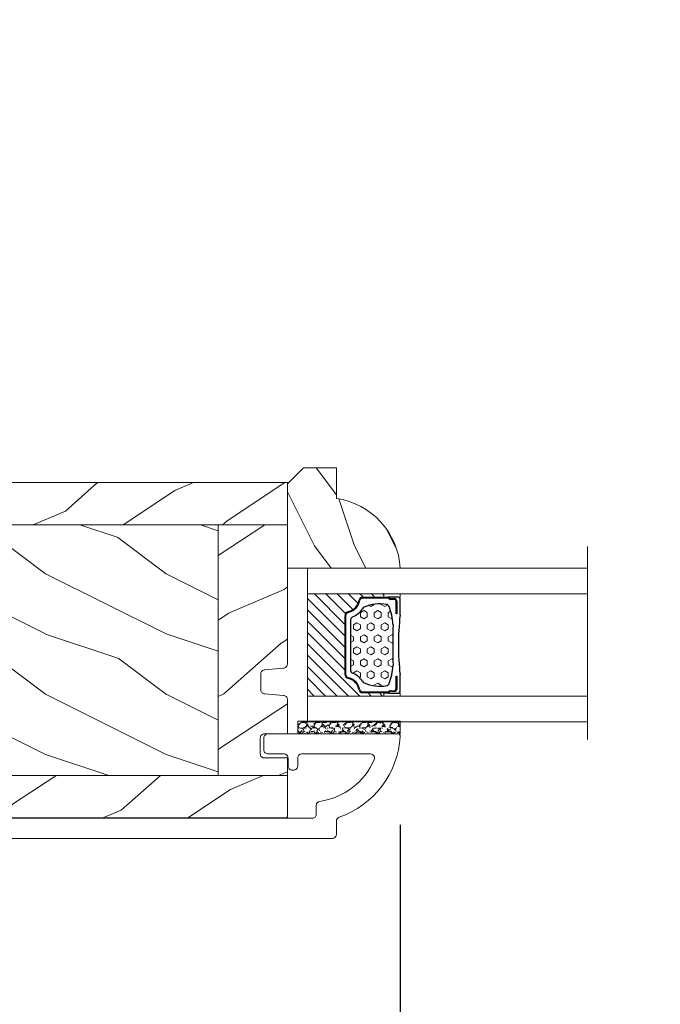
# Model space of a CAD drawing. Units: millimetres. Extents: x -96 to 592, y 0 to 199.
# Drawn here: x 16 to 19, y 12 to 17 of the extents above; entities that cross this region are included whole.
import ezdxf

# ---------------------------------------------------------------- set-up
doc = ezdxf.new("R2010")
doc.units = ezdxf.units.MM
doc.header["$MEASUREMENT"] = 0
doc.layers.get('0').update_dxf_attribs({"lineweight": 18})
doc.styles.add('Cotes', font='arial.ttf')
doc.linetypes.add('Amzigzag', pattern='A,0.0001,[136,genltshp.shx,S=0.04,R=0,X=0,Y=0],-11', length=11.0001)
doc.dimstyles.new('1-1', dxfattribs={"dimscale": 0.03937, "dimtxt": 11, "dimasz": 11, "dimexe": 11, "dimexo": 11, "dimgap": 11, "dimtad": 0, "dimtih": 1, "dimtoh": 1, "dimdec": 1, "dimlfac": 25.4, "dimzin": 0, "dimdsep": 46, "dimtxsty": 'Cotes', "dimcen": 0.09, "dimadec": 0, "dimazin": 0, "dimtfac": 1, "dimtdec": 1, "dimtofl": 0, "dimtmove": 0, "dimatfit": 3, "dimfxl": 0, "dimtolj": 1, "dimtzin": 0, "dimarcsym": 0})
pattern_1 = [(216.8699, (-523.9783, 25.2808), (44.999999, 30.000002), [7.5, -67.5]), (206.5651, (-514.978, 20.781), (-14.99999, -15.00002), [16.7705, -16.7705]), (198.4349, (-514.9783, 13.281), (-30.000007, -14.999976), [9.48684, -37.94733])]
pattern_2 = [(336.8699, (-545.9687, 7.977), (-48.480763, 23.971141), [7.5, -67.5]), (326.5651, (-546.5715, 18.021), (20.49039, -5.49036), [16.7705, -16.7705]), (318.4349, (-540.0764, 21.771), (27.990364, -18.48078), [9.48684, -37.94733])]

# ---------------------------------------------------------------- blocks, each defined once
blk = doc.blocks.new('*D345')
at = {"color": 0, "lineweight": -2, "transparency": 16777216}
for p, q in [((11.3609, 16.4066), (11.3609, 19.3791)), ((37.1841, 16.4066), (37.1841, 19.3791)), ((11.7939, 18.946), (22.0653, 18.946)), ((36.751, 18.946), (26.4796, 18.946))]:
    blk.add_line(p, q, dxfattribs=at)
at = {"color": 0, "transparency": 16777216}
for points in [[(11.7939, 19.0182), (11.7939, 18.8738), (11.3609, 18.946)], [(36.751, 19.0182), (36.751, 18.8738), (37.1841, 18.946)]]:
    blk.add_solid(points, dxfattribs=at)
at = {"layer": 'Defpoints', "color": 0, "transparency": 16777216}
for p in [(37.1841, 18.946), (11.3609, 15.9736), (37.1841, 15.9736)]:
    blk.add_point(p, dxfattribs=at)
at = {"color": 0, "transparency": 16777216, "insert": (24.2725, 18.946), "char_height": 0.43307, "attachment_point": 5, "style": 'Cotes'}
blk.add_mtext('\\A1;FRAME SIZE', dxfattribs=at)
blk = doc.blocks.new('*D262')
at = {"color": 0, "lineweight": -2, "transparency": 16777216}
for p, q in [((17.8753, 13.1725), (17.8753, 6.801)), ((11.3609, 9.95), (11.3609, 6.801)), ((11.7939, 7.2341), (12.258, 7.2341)), ((17.4422, 7.2341), (16.5975, 7.2341))]:
    blk.add_line(p, q, dxfattribs=at)
at = {"color": 0, "transparency": 16777216}
for points in [[(11.7939, 7.3062), (11.7939, 7.1619), (11.3609, 7.2341)], [(17.4422, 7.3062), (17.4422, 7.1619), (17.8753, 7.2341)]]:
    blk.add_solid(points, dxfattribs=at)
at = {"layer": 'Defpoints', "color": 0, "transparency": 16777216}
for p in [(17.8753, 13.6056), (11.3609, 10.383), (17.8753, 7.2341)]:
    blk.add_point(p, dxfattribs=at)
at = {"color": 0, "transparency": 16777216, "insert": (14.4277, 7.2341), "char_height": 0.43307, "attachment_point": 5, "style": 'Cotes'}
blk.add_mtext('\\A1;165.5 [6 1/2"]', dxfattribs=at)
blk = doc.blocks.new('PB-011')
at = {"lineweight": 15}
blk.add_lwpolyline([(67.09, -13, 0.431265), (67.39, -12.68, 0.303188), (59.8, -2.63, -0.319055), (59.46, -2.15), (59.46, -0.5, 0.414214), (58.96, 0), (-58.96, 0, 0.388879), (-59.46, -0.46), (-60.51, -12.46, 0.440011), (-60.01, -13), (-55.31, -13, 0.414214), (-54.81, -12.5), (-54.81, -11, 0.414214), (-55.31, -10.5), (-57.28, -10.5, -0.440011), (-57.78, -9.96), (-57.17, -2.96, -0.388879), (-56.67, -2.5), (56.46, -2.5, -0.414214), (56.96, -3), (56.96, -4.1, 0.370863), (57.39, -4.59, -0.257712), (64.17, -9.8, -0.540622), (63.71, -10.5), (55.15, -10.5, -0.414214), (54.65, -10), (54.65, -9, 0.414214), (54.15, -8.5), (53.95, -8.5, 0.414214), (53.45, -9), (53.45, -10, -0.414214), (52.95, -10.5), (50.95, -10.5, 0.414214), (50.45, -11), (50.45, -12.5, 0.414214), (50.95, -13)], format="xyb", close=True, dxfattribs=at).dxf.unprotected_set("ltscale", 0)
blk = doc.blocks.new('PB-022')
h = blk.add_hatch()
h.set_pattern_fill('WOOD1', color=256, scale=15, angle=120, style=0, pattern_type=2)
h.set_pattern_definition([(336.8699, (214.3102, 7.977), (-48.480763, 23.97114), [7.5, -67.5]), (326.565, (213.7073, 18.021), (20.4904, -5.49036), [16.7705, -16.7705]), (318.435, (220.2025, 21.771), (27.99036, -18.48078), [9.4868, -37.9473])])
h.paths.add_polyline_path([(114, 0), (0, 0), (0, -5.25), (114, -5.25)])
h = blk.add_hatch()
h.set_pattern_fill('WOOD1', color=256, scale=15, angle=120, style=0, pattern_type=2)
h.set_pattern_definition(pattern_2)
edge = h.paths.add_edge_path()
edge.add_line((8.6, -5.25), (0, -5.25))
edge.add_line((0, -5.25), (0, -22.57))
edge.add_arc((0.5, -22.57), 0.5, 180, 270)
edge.add_line((0.5, -23.07), (2.8, -23.27))
edge.add_arc((2.8, -23.77), 0.5, 0, 90, ccw=False)
edge.add_line((3.3, -23.77), (3.3, -25.77))
edge.add_arc((2.8, -25.77), 0.5, -90, 0, ccw=False)
edge.add_line((2.8, -26.27), (0.5, -26.47))
edge.add_arc((0.5, -26.97), 0.5, 90, 180)
edge.add_line((0, -26.97), (0, -31.25))
edge.add_line((0, -31.25), (2.87, -31.25))
edge.add_arc((2.87, -31.75), 0.5, 0, 90, ccw=False)
edge.add_line((3.37, -31.75), (3.37, -33.75))
edge.add_arc((2.87, -33.75), 0.5, -90, 0, ccw=False)
edge.add_line((2.87, -34.25), (0, -34.25))
edge.add_line((0, -34.25), (0, -36.45))
edge.add_line((0, -36.45), (8.6, -36.45))
edge.add_line((8.6, -36.45), (8.6, -5.25))
h = blk.add_hatch()
h.set_pattern_fill('WOOD1', color=256, scale=15, style=0, pattern_type=2)
h.set_pattern_definition(pattern_1)
h.paths.add_polyline_path([(8.6, -5.25), (8.6, -36.45), (36.2, -36.45), (36.2, -5.25)])
h = blk.add_hatch()
h.set_pattern_fill('WOOD1', color=256, scale=15, angle=120, style=0, pattern_type=2)
h.set_pattern_definition(pattern_2)
h.paths.add_polyline_path([(63.8, -5.25), (36.2, -5.25), (36.2, -36.45), (63.8, -36.45)])
h = blk.add_hatch()
h.set_pattern_fill('WOOD1', color=256, scale=15, style=0, pattern_type=2)
h.set_pattern_definition(pattern_1)
h.paths.add_polyline_path([(91.4, -5.25), (63.8, -5.25), (63.8, -36.45), (91.4, -36.45)])
h = blk.add_hatch()
h.set_pattern_fill('WOOD1', color=256, scale=15, angle=120, style=0, pattern_type=2)
h.set_pattern_definition(pattern_2)
h.paths.add_polyline_path([(114, -5.25), (91.4, -5.25), (91.4, -36.45), (110.38, -36.45), (110.57, -34.25), (107.27, -34.25), (107.27, -31.25), (114, -31.25)])
h = blk.add_hatch()
h.set_pattern_fill('WOOD1', color=256, scale=15, angle=120, style=0, pattern_type=2)
h.set_pattern_definition([(336.87, (-15.9904, -2.3038), (-48.48076, 23.97114), [7.5, -67.5]), (326.565, (-16.593, 7.7404), (20.4904, -5.49036), [16.7705, -16.7705]), (318.435, (-10.098, 11.4904), (27.99036, -18.48078), [9.4868, -37.9473])])
h.paths.add_polyline_path([(0, -36.45), (0, -41.7), (109.46, -41.7, 0.414162), (109.96, -41.2), (110.38, -36.45)])
for p, q in [((8.6, -5.25), (8.6, -36.45)), ((36.2, -5.25), (36.2, -36.45)), ((63.8, -5.25), (63.8, -36.45)), ((91.4, -5.25), (91.4, -36.45)), ((0, -36.45), (110.38, -36.45))]:
    blk.add_line(p, q)
blk.add_lwpolyline([(114, -5.25), (114, 0), (0, 0), (0, -5.25)], close=True)
blk.add_lwpolyline([(3.37, -31.75, 0.414214), (2.87, -31.25), (0, -31.25), (0, -26.97, -0.414214), (0.5, -26.47), (2.8, -26.27, 0.414214), (3.3, -25.77), (3.3, -23.77, 0.414214), (2.8, -23.27), (0.5, -23.07, -0.414214), (0, -22.57), (0, -5.25), (114, -5.25), (114, -31.25), (107.27, -31.25), (107.27, -34.25), (110.57, -34.25), (109.96, -41.2, -0.414337), (109.46, -41.7), (0, -41.7), (0, -34.25), (2.87, -34.25, 0.414214), (3.37, -33.75)], format="xyb", close=True)
blk = doc.blocks.new('D-059')
h = blk.add_hatch()
h.set_pattern_fill('WOOD1', color=256, scale=10, style=0, pattern_type=2)
h.set_pattern_definition([(216.8699, (-335.2539, -33.65), (29.999999, 20.000001), [5, -45]), (206.5651, (-329.254, -36.65), (-9.99999, -10.000013), [11.18034, -11.18034]), (198.4349, (-329.254, -41.65), (-20.000004, -9.999984), [6.32456, -25.29822])])
edge = h.paths.add_edge_path()
edge.add_line((-10.5, 0), (0, 0))
edge.add_line((0, 0), (0, 14.03))
edge.add_arc((0.54, 4.7), 9.34, 93.305, 171.3918)
edge.add_line((-8.7, 6.1), (-12.5, 6.1))
edge.add_line((-12.5, 6.1), (-12.5, 2))
edge.add_line((-12.5, 2), (-10.5, 0))
blk.add_lwpolyline([(-10.5, 0), (0, 0), (0, 14.03, 0.354545), (-8.7, 6.1), (-12.5, 6.1), (-12.5, 2)], format="xyb", close=True)
blk = doc.blocks.new('V-006')
h = blk.add_hatch()
h.set_pattern_fill('GRAVEL', color=256, scale=0.075, style=0)
h.set_pattern_definition([(228.0128, (-26.72399, -53.63578), (-15.24001295, -17.14502107), [0.25629, -25.372875]), (184.9697, (-26.89544, -53.826285), (22.86003698, 1.90498656), [0.439804, -43.5405]), (132.5104, (-27.33359, -53.86438), (19.04998614, -20.95502047), [0.31011, -30.701025]), (267.2737, (-28.07654, -54.340635), (1.90499173, 38.09998774), [0.400504, -39.6498]), (292.8337, (-28.09559, -54.740685), (-9.52502704, 22.860013), [0.392726, -38.87985]), (357.2737, (-27.94319, -55.102635), (-38.09998774, 1.90499173), [0.400504, -39.6498]), (37.6942, (-27.54314, -55.121685), (-24.765015646, -19.04998302), [0.529645, -52.434825]), (72.2553, (-27.12404, -54.797835), (13.335026674, 41.910012155), [0.50004, -49.503975]), (121.4296, (-26.97164, -54.321585), (-15.24000393, 24.76497087), [0.40186, -39.784125]), (175.2364, (-27.18119, -53.97868), (20.95498354, -1.90498212), [0.458785, -22.480425]), (222.3974, (-27.63839, -53.940585), (-22.86000069, -20.95497274), [0.593309, -58.7376]), (138.8141, (-26.19059, -54.35968), (-13.3349915, 11.4299824), [0.202504, -20.04795]), (171.4692, (-26.34299, -54.22633), (24.7649622, -3.8100096), [0.38526, -38.14095]), (225, (-26.724, -54.1692), (-3e-16, -1.905), [0.269407, -2.42467]), (203.1986, (-26.85734, -53.94058), (9.5250321, 3.8100167), [0.14508, -14.36295]), (291.8014, (-26.9907, -53.99773), (-1.9050013, 5.7150037), [0.205175, -10.0536]), (30.9638, (-26.9145, -54.18823), (5.714994, 3.810003), [0.33324, -10.774725]), (161.5651, (-26.62874, -54.0168), (3.810002, -1.904997), [0.240965, -5.783175]), (16.3895, (-28.09559, -53.99773), (19.05001051, 5.71498811), [0.337566, -33.4191]), (70.3462, (-27.77174, -53.90248), (-7.61997877, -20.95497037), [0.2832, -28.03665]), (293.1986, (-26.62874, -53.63578), (-3.8100167, 9.5250321), [0.29016, -14.2179]), (343.6105, (-26.51444, -53.90248), (-19.05001051, 5.71498811), [0.337566, -33.4191]), (339.444, (-28.0956, -55.17883), (-9.5250118, 3.8099954), [0.325526, -15.950775]), (294.7751, (-27.79079, -55.29313), (-9.5249778, 20.95499027), [0.272754, -27.0027]), (66.8014, (-26.6097, -55.54078), (3.8100167, 9.5250321), [0.29016, -14.2179]), (17.354, (-26.49539, -55.27408), (-24.76500134, -7.6199885), [0.319337, -31.6143]), (69.444, (-27.54314, -55.54078), (-3.8099954, -9.5250118), [0.162764, -16.1136]), (101.3099, (-26.724, -55.5408), (-1.9049906, 7.6199756), [0.097136, -9.6165]), (165.9638, (-26.74304, -55.44553), (5.715004, -1.9049967), [0.392726, -7.461787]), (186.009, (-27.12404, -55.35028), (19.04997191, 1.90499555), [0.36395, -36.03105]), (303.6901, (-26.9145, -54.3597), (-1.9050007, 3.8099963), [0.274743, -6.593835]), (353.1572, (-26.76209, -54.588285), (32.38501339, -3.81001706), [0.479668, -47.487]), (60.9454, (-26.28584, -54.64543), (-7.6199823, -13.3349682), [0.19613, -19.41705]), (90, (-26.1906, -54.474), (-1.905, 1.905), [0.1143, -1.7907]), (120.2564, (-27.16214, -55.29313), (7.61998385, -13.33499327), [0.26465, -26.200425]), (48.0128, (-27.29549, -55.06453), (15.24001295, 17.14502107), [0.512582, -25.1166]), (0, (-26.9526, -54.6835), (1.905, 1.905), [0.4953, -1.4097]), (325.3048, (-26.45729, -54.68353), (-19.049967, 13.33500127), [0.301208, -29.819475]), (254.0546, (-26.20964, -54.85498), (-1.9050049, -7.6200182), [0.27737, -13.591275]), (207.646, (-26.28584, -55.121685), (-36.19498729, -19.05001198), [0.45161, -44.709375]), (175.4261, (-26.68589, -55.331235), (-24.7650057, 1.90499078), [0.477772, -47.29935]), (175.4261, (-26.68589, -55.331235), (-24.7650057, 1.90499078), [0.477772, -47.29935])])
h.paths.add_polyline_path([(6.3565, 0), (6.3565, 1.6), (-6.3565, 1.6), (-6.3565, 0)])
blk.add_line((-6.3565, 0), (-6.3565, 1.6))
blk.add_lwpolyline([(-6.3565, 0), (-6.3565, 1.6), (6.3565, 1.6), (6.3565, 0)], close=True)
blk = doc.blocks.new('V-042')
h = blk.add_hatch()
h.set_pattern_fill('HEX', color=256, scale=4, style=0)
h.set_pattern_definition([(0, (-287.4581, 1960.29515), (0, 0.8660254), [0.5, -1]), (120, (-287.4581, 1960.29515), (-0.75, -0.4330127), [0.5, -1]), (60, (-286.9581, 1960.29515), (-0.75, 0.4330127), [0.5, -1])])
h.paths.add_polyline_path([(12.12, 10.62, -0.010382), (6.98, 10.62, 0.076556), (4.75, 10.13, 0.263685), (4.5, 9.82, 0.148643), (4.85, 7.05, 0.145267), (5.04, 6.84, -0.157262), (6.05, 5.6, 0.308069), (6.42, 5.35), (12.68, 5.35, 0.308069), (13.05, 5.6, -0.157262), (14.06, 6.84, 0.145267), (14.25, 7.05, 0.148643), (14.6, 9.82, 0.263685), (14.35, 10.13, 0.076556)])
h = blk.add_hatch()
h.set_pattern_fill('ANSI31', color=256, scale=8, style=0)
h.set_pattern_definition([(45, (-287.4581, 1960.2951), (-0.7071068, 0.7071068), [])])
h.paths.add_polyline_path([(12.52, 4.65), (6.48, 4.65), (5.86, 4.65, -0.341404), (5.28, 5.1, 0.290945), (3.86, 6.42, -0.361442), (3.53, 6.81), (3.53, 9.5), (3.15, 9.5), (3.15, 0), (15.85, 0), (15.85, 9.5), (15.47, 9.5), (15.47, 6.81, -0.361442), (15.14, 6.42, 0.290945), (13.73, 5.1, -0.341139), (13.15, 4.65)])
at = {"linetype": 'Amzigzag', "ltscale": 1.5}
blk.add_line((-2.7, 34.8), (21.32, 34.8), dxfattribs=at)
at = {"linetype": 'Continuous', "lineweight": 25}
for p, q in [((3.58, 11.3), (3.58, 10.08)), ((5.83, 11.5), (3.78, 11.5)), ((4.08, 11.1), (5.68, 11.1)), ((5.68, 11.1), (5.68, 11.01)), ((15.32, 11.5), (13.27, 11.5)), ((13.42, 11.1), (15.02, 11.1)), ((13.42, 11.01), (13.42, 11.1)), ((15.52, 10.08), (15.52, 11.3)), ((3.62, 9.95), (3.63, 9.95)), ((3.63, 9.95), (3.63, 9.99)), ((3.63, 9.95), (3.63, 6.81)), ((3.72, 10.18), (3.74, 10.2)), ((3.72, 9.99), (3.72, 6.81)), ((3.8, 10.13), (3.77, 10.11)), ((3.78, 10.28), (3.78, 10.8)), ((3.87, 10.8), (3.87, 10.28)), ((5.68, 11.01), (4.08, 11.01)), ((15.02, 11.01), (13.42, 11.01)), ((15.23, 10.28), (15.23, 10.8)), ((15.33, 10.11), (15.3, 10.13)), ((15.32, 10.8), (15.32, 10.28)), ((15.36, 10.2), (15.38, 10.18)), ((15.38, 6.81), (15.38, 9.99)), ((15.47, 9.99), (15.47, 9.95)), ((15.47, 9.95), (15.48, 9.95)), ((15.47, 6.81), (15.47, 9.95)), ((6.42, 5.35), (12.68, 5.35)), ((5.95, 4.74), (6.58, 4.74)), ((5.95, 4.65), (6.58, 4.65)), ((6.58, 4.74), (12.52, 4.74)), ((6.58, 4.65), (12.52, 4.65)), ((12.52, 4.74), (13.15, 4.74)), ((12.52, 4.65), (13.15, 4.65))]:
    blk.add_line(p, q, dxfattribs=at)
blk.add_line((3.2, 0), (15.9, 0))
for points in [[(3.2, 34.8), (3.2, 0), (0, 0), (0, 34.8)], [(19.1, 34.8), (19.1, 0), (15.9, 0), (15.9, 34.8)]]:
    blk.add_lwpolyline(points)
for points in [[(3.2, 9.5), (3.58, 9.5), (3.58, 11.5), (3.2, 11.5)], [(15.9, 9.5), (15.52, 9.5), (15.52, 11.5), (15.9, 11.5)]]:
    blk.add_lwpolyline(points, close=True)
for centre, radius, start, end in [((3.78, 11.3), 0.2, 90, 180), ((4.08, 10.8), 0.3, 90, 180), ((9.55, 46), 34.7, 263.8451, 276.1549), ((15.02, 10.8), 0.3, 0, 90), ((15.32, 11.3), 0.2, 0, 90), ((3.79, 10.08), 0.21, 179.7068, 218.1702), ((3.87, 9.99), 0.238, 129.6188, 180), ((3.87, 9.99), 0.148, 129.6188, 180), ((3.67, 10.28), 0.11, 309.6188, 0), ((3.67, 10.28), 0.2, 309.6188, 0), ((4.08, 10.8), 0.21, 90, 180), ((9.23, 9.02), 4.8, 170.3788, 204.1977), ((4.89, 9.76), 0.4, 111.2916, 170.3788), ((7.47, 3.14), 7.5, 93.7803, 111.2916), ((9.55, 134.58), 123.98, 268.8103, 271.1897), ((11.63, 3.14), 7.5, 68.7084, 86.2197), ((9.87, 9.02), 4.8, 335.8023, 9.6212), ((14.21, 9.76), 0.4, 9.6212, 68.7084), ((15.02, 10.8), 0.21, 0, 90), ((15.43, 10.28), 0.2, 180, 230.3812), ((15.43, 10.28), 0.11, 180, 230.3812), ((15.23, 9.99), 0.148, 0, 50.3812), ((15.23, 9.99), 0.238, 0, 50.3812), ((15.31, 10.08), 0.21, 321.8298, 0.2932), ((4.03, 6.81), 0.4, 180, 259.4879), ((4.03, 6.81), 0.31, 180, 259.4879), ((3.63, 4.64), 1.81, 14.5996, 79.4879), ((3.63, 4.64), 1.9, 14.5996, 79.4879), ((5.31, 7.26), 0.5, 204.1977, 237.2592), ((3.63, 4.65), 2.6, 21.5102, 57.2592), ((15.47, 4.65), 2.6, 122.7408, 158.4898), ((15.47, 4.64), 1.9, 100.5121, 165.4004), ((15.47, 4.64), 1.81, 100.5121, 165.4004), ((13.79, 7.26), 0.5, 302.7408, 335.8023), ((15.07, 6.81), 0.31, 280.5121, 0), ((15.07, 6.81), 0.4, 280.5121, 0), ((5.95, 5.25), 0.6, 194.5996, 270), ((5.95, 5.25), 0.51, 194.5996, 270), ((6.42, 5.75), 0.4, 201.5102, 270), ((12.68, 5.75), 0.4, 270, 338.4898), ((13.15, 5.25), 0.51, 270, 345.4004), ((13.15, 5.25), 0.6, 270, 345.4004)]:
    blk.add_arc(centre, radius, start, end, dxfattribs=at)

msp = doc.modelspace()

# ---------------------------------------------------------------- block references
at = {"yscale": 0.03937, "zscale": 0.03937}
for name, p, xscale, rotation in [('D-059', (17.3234, 14.4284), 0.03937, 270), ('V-042', (17.4219, 14.4284), 0.03937, 270), ('PB-011', (15.2222, 13.1056), -0.03937, 180)]:
    msp.add_blockref(name, p, dxfattribs=dict(at, xscale=xscale, rotation=rotation))
for name, p, xscale in [('PB-022', (17.3234, 14.8477), -0.03937), ('V-006', (17.6255, 13.6174), 0.03937)]:
    msp.add_blockref(name, p, dxfattribs=dict(at, xscale=xscale))

# ---------------------------------------------------------------- dimensions: what is measured, and where the dimension line sits
dim = msp.add_linear_dim(base=(37.1841, 18.946), p1=(11.3609, 15.9736), p2=(37.1841, 15.9736), text='FRAME SIZE', dimstyle='1-1')
dim.commit()
dim.dimension.update_dxf_attribs({"geometry": '*D345', "text_midpoint": (24.2725, 18.946), "dimtype": 160})
dim = msp.add_linear_dim(base=(17.8753, 7.2341), p1=(11.3609, 10.383), p2=(17.8753, 13.6056), dimstyle='1-1')
dim.commit()
dim.dimension.update_dxf_attribs({"geometry": '*D262', "text_midpoint": (14.4277, 7.2341), "dimtype": 160})

doc.saveas('drawing.dxf')
